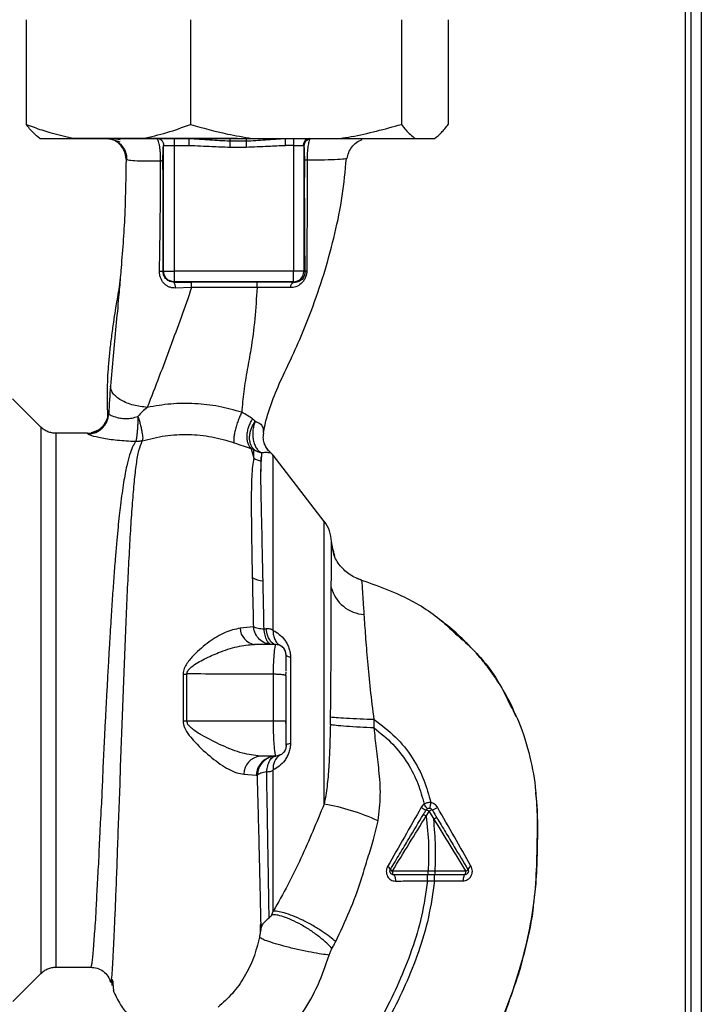
# Paper-space layout 'Blatt2' of a CAD drawing. Units: millimetres. Extents: x 0 to 420, y 0 to 297.
# Drawn here: x 130 to 140, y 192 to 206 of the extents above; entities that cross this region are included whole.
import ezdxf

# ---------------------------------------------------------------- set-up
doc = ezdxf.new("R2010")
doc.units = ezdxf.units.MM

psp = doc.layouts.new('Blatt2')

# ---------------------------------------------------------------- linework, layer by layer
at = {"color": 7, "linetype": 'Continuous', "lineweight": 30}
for p, q in [((139.663, 209.702), (139.663, 165.737)), ((139.743, 209.702), (139.743, 166.737)), ((139.893, 209.702), (139.893, 166.737)), ((130.22, 206.037), (130.22, 204.537)), ((132.573, 206.037), (132.573, 204.537)), ((135.596, 206.037), (135.596, 204.537)), ((136.267, 206.037), (136.267, 204.537)), ((130.415, 204.337), (130.905, 204.337)), ((133.243, 204.337), (130.853, 204.337)), ((130.905, 204.337), (131.889, 204.337)), ((131.889, 204.337), (133.453, 204.337)), ((132.338, 204.337), (132.338, 204.237)), ((132.554, 204.237), (132.554, 204.337)), ((133.135, 204.3), (133.37, 204.3)), ((133.453, 204.337), (134.717, 204.337)), ((133.937, 204.237), (133.937, 204.337)), ((134.049, 204.337), (134.049, 204.237)), ((134.717, 204.337), (135.791, 204.337)), ((135.791, 204.337), (136.072, 204.337)), ((132.188, 204.237), (132.338, 204.237)), ((132.188, 202.432), (132.188, 204.237)), ((132.338, 204.237), (132.554, 204.237)), ((132.338, 204.237), (132.338, 202.432)), ((133.135, 204.212), (133.37, 204.212)), ((134.049, 204.237), (133.937, 204.237)), ((134.049, 204.237), (134.19, 204.237)), ((134.049, 204.237), (134.049, 202.432)), ((134.198, 204.229), (134.198, 202.432)), ((134.811, 204.051), (134.802, 204.047)), ((132.188, 202.432), (132.182, 202.425)), ((132.188, 202.432), (132.338, 202.432)), ((134.049, 202.432), (132.338, 202.432)), ((132.338, 202.432), (132.338, 202.282)), ((134.198, 202.432), (134.049, 202.432)), ((134.212, 202.418), (134.198, 202.432)), ((132.334, 202.278), (132.338, 202.282)), ((134.049, 202.282), (132.338, 202.282)), ((132.59, 202.2), (132.356, 202.192)), ((134.057, 202.273), (134.049, 202.282)), ((130.431, 200.2), (130.025, 200.605)), ((131.095, 200.112), (130.643, 200.112)), ((133.615, 200.137), (133.62, 200.105)), ((133.445, 199.891), (133.48, 199.756)), ((133.48, 199.756), (133.48, 199.883)), ((133.59, 199.832), (133.585, 199.712)), ((134.489, 198.85), (133.758, 199.796)), ((134.489, 194.798), (134.489, 198.85)), ((134.627, 198.382), (134.593, 198.562)), ((134.62, 198.423), (134.593, 198.561)), ((134.642, 198.355), (134.603, 198.473)), ((134.616, 198.443), (134.627, 198.382)), ((134.961, 198.037), (135.026, 198.007)), ((135.026, 198.007), (135.026, 198.007)), ((135.026, 198.007), (135.026, 198.007)), ((133.475, 197.337), (133.284, 197.318)), ((133.627, 197.308), (133.657, 197.311)), ((133.793, 197.087), (133.492, 197.087)), ((133.791, 197.074), (133.793, 197.087)), ((133.819, 197.085), (133.792, 197.08)), ((134.006, 196.902), (134.006, 195.672)), ((132.467, 196.663), (132.467, 195.987)), ((132.522, 195.987), (132.522, 196.664)), ((133.762, 195.987), (133.762, 196.659)), ((133.94, 196.641), (133.943, 196.693)), ((133.943, 196.637), (133.94, 196.641)), ((133.762, 195.987), (132.522, 195.987)), ((133.943, 195.922), (133.94, 195.987)), ((135.204, 195.89), (135.206, 196.01)), ((133.793, 195.487), (133.571, 195.487)), ((133.793, 195.487), (133.791, 195.503)), ((133.792, 195.495), (133.82, 195.489)), ((133.34, 195.227), (133.515, 195.212)), ((133.515, 195.212), (133.527, 195.211)), ((135.952, 194.628), (135.992, 194.695)), ((135.992, 194.695), (136.059, 194.584)), ((136.079, 193.837), (135.979, 193.837)), ((136.519, 193.836), (136.079, 193.837)), ((135.969, 193.699), (136.069, 193.699)), ((136.069, 193.699), (136.48, 193.7)), ((130.643, 192.462), (131.143, 192.462)), ((130.026, 191.969), (130.431, 192.374)), ((131.44, 192.276), (131.445, 192.2)), ((131.464, 192.255), (131.447, 192.289)), ((131.484, 192.097), (131.485, 192.094))]:
    psp.add_line(p, q, dxfattribs=at)
at = {"color": 7, "linetype": 'Continuous', "lineweight": 30, "flags": 128}
for points in [[(133.527, 202.279), (133.002, 202.279), (132.589, 202.279)], [(133.527, 202.201), (133.002, 202.201), (132.59, 202.2)], [(133.793, 197.087), (133.77, 197.091), (133.748, 197.103), (133.727, 197.123), (133.708, 197.15), (133.69, 197.183), (133.676, 197.221), (133.665, 197.264), (133.657, 197.311)], [(134.006, 196.902), (133.992, 196.906), (133.979, 196.91), (133.968, 196.914), (133.959, 196.918), (133.952, 196.923), (133.947, 196.928), (133.944, 196.932), (133.943, 196.937)], [(132.522, 195.987), (132.515, 195.987), (132.508, 195.987), (132.502, 195.987), (132.495, 195.987), (132.488, 195.987), (132.481, 195.987), (132.474, 195.987), (132.467, 195.987)], [(133.943, 195.637), (133.944, 195.642), (133.947, 195.647), (133.952, 195.651), (133.959, 195.656), (133.968, 195.66), (133.979, 195.664), (133.992, 195.669), (134.006, 195.672)], [(135.466, 193.838), (135.466, 193.828), (135.467, 193.818), (135.468, 193.81), (135.47, 193.802), (135.473, 193.796), (135.476, 193.791), (135.479, 193.788), (135.482, 193.787)], [(136.505, 193.787), (136.508, 193.788), (136.51, 193.791), (136.513, 193.795), (136.515, 193.801), (136.516, 193.809), (136.518, 193.817), (136.518, 193.827), (136.519, 193.836)], [(135.482, 193.787), (135.487, 193.785), (135.493, 193.78), (135.498, 193.772), (135.502, 193.76), (135.505, 193.747), (135.508, 193.731), (135.51, 193.714), (135.51, 193.696)], [(136.505, 193.787), (136.5, 193.785), (136.496, 193.781), (136.491, 193.773), (136.488, 193.762), (136.484, 193.749), (136.482, 193.734), (136.48, 193.717), (136.48, 193.7)]]:
    psp.add_lwpolyline(points, dxfattribs=at)
at = {"color": 7, "linetype": 'Continuous', "lineweight": 30}
for centre, radius, start, end in [((134.287, 204.24), 0.0973, 91.745, 181.6447), ((134.298, 204.227), 0.0992, 98.4047, 178.8504), ((134.048, 202.432), 0.15, 270.0817, 359.9183), ((134.246, 202.404), 0.0369, 99.4782, 157.7052), ((132.137, 202.202), 0.228, 78.6499, 91.7946), ((132.239, 202.208), 0.118, 352.4168, 36.3851), ((125.051, 202.215), 7.539, 359.8869, 0.4833), ((126.062, 202.215), 7.465, 359.8858, 0.4882), ((134.082, 202.199), 0.0783, 108.8209, 181.0294), ((131.095, 200.412), 0.3, 270.0077, 358.4452), ((131.102, 200.402), 0.3, 270.0596, 357.6693), ((133.651, 200.016), 0.311, 236.7734, 257.8774), ((133.521, 199.612), 0.3, 37.6872, 49.0072), ((134.093, 198.545), 0.5, 1.9801, 37.6872), ((133.646, 198.372), 0.376, 240.1823, 264.998), ((135.094, 198.033), 0.519, 194.3496, 266.6294), ((133.528, 197.329), 0.245, 182.6431, 261.5742), ((132.461, 198.536), 1.874, 270.1879, 271.8801), ((133.602, 195.227), 0.262, 96.9444, 179.985), ((133.803, 195.199), 0.288, 91.8926, 177.3816), ((133.974, 195.318), 0.218, 121.3743, 187.8923), ((133.945, 191.682), 3.164, 65.4177, 80.0946), ((136.112, 195.105), 0.422, 236.5245, 247.4182), ((135.896, 194.556), 0.168, 55.3188, 71.1403), ((136.067, 194.593), 0.127, 104.0041, 126.3488), ((135.956, 194.974), 0.271, 287.3168, 305.1638), ((135.367, 193.838), 0.0756, 19.1418, 66.2626), ((135.488, 193.889), 0.0558, 207.6049, 246.0611), ((136.494, 193.893), 0.0623, 293.7945, 330.6788), ((136.627, 193.832), 0.0852, 113.347, 158.4372)]:
    psp.add_arc(centre, radius, start, end, dxfattribs=at)
for points, knots in [([(130.22, 204.537), (130.294, 204.509), (130.519, 204.424), (130.75, 204.372), (130.905, 204.337)], [0, 0, 0, 0, 0.327834, 1, 1, 1, 1]), ([(130.415, 204.337), (130.382, 204.362), (130.317, 204.412), (130.252, 204.495), (130.22, 204.537)], [0, 0, 0, 0, 0.49856, 1, 1, 1, 1]), ([(131.889, 204.337), (132.004, 204.362), (132.235, 204.412), (132.46, 204.495), (132.573, 204.537)], [0, 0, 0, 0, 0.49856, 1, 1, 1, 1]), ([(132.573, 204.537), (132.749, 204.487), (133.039, 204.404), (133.336, 204.356), (133.453, 204.337)], [0, 0, 0, 0, 0.60547, 1, 1, 1, 1]), ([(134.717, 204.337), (134.77, 204.345), (135.067, 204.39), (135.358, 204.471), (135.596, 204.537)], [0, 0, 0, 0, 0.178304, 1, 1, 1, 1]), ([(135.596, 204.537), (135.617, 204.509), (135.681, 204.424), (135.747, 204.372), (135.791, 204.337)], [0, 0, 0, 0, 0.327834, 1, 1, 1, 1]), ([(136.072, 204.337), (136.104, 204.362), (136.17, 204.412), (136.234, 204.495), (136.267, 204.537)], [0, 0, 0, 0, 0.49856, 1, 1, 1, 1]), ([(131.564, 204.315), (131.523, 204.322), (131.453, 204.334), (131.405, 204.335), (131.384, 204.336)], [0, 0, 0, 0, 0.574038, 1, 1, 1, 1]), ([(131.65, 204.041), (131.645, 204.078), (131.638, 204.136), (131.601, 204.205), (131.562, 204.252), (131.514, 204.29), (131.461, 204.32), (131.421, 204.325), (131.402, 204.327)], [0, 0, 0, 0, 0.270544, 0.416002, 0.564491, 0.71298, 0.858438, 1, 1, 1, 1]), ([(131.403, 204.332), (131.423, 204.328), (131.464, 204.32), (131.528, 204.298), (131.559, 204.287)], [0, 0, 0, 0, 0.506271, 1, 1, 1, 1]), ([(132.099, 204.332), (132.029, 204.332), (131.878, 204.332), (131.693, 204.332), (131.539, 204.332), (131.481, 204.332), (131.452, 204.332)], [0, 0, 0, 0, 0.225394, 0.483599, 0.741771, 1, 1, 1, 1]), ([(131.472, 204.316), (131.499, 204.302), (131.556, 204.273), (131.617, 204.2), (131.655, 204.116), (131.658, 204.057), (131.659, 204.028)], [0, 0, 0, 0, 0.255791, 0.515788, 0.767334, 1, 1, 1, 1]), ([(132.088, 204.337), (132.102, 204.336), (132.128, 204.333), (132.161, 204.309), (132.184, 204.276), (132.187, 204.25), (132.188, 204.237)], [0, 0, 0, 0, 0.25, 0.5, 0.75, 1, 1, 1, 1]), ([(132.145, 204.012), (132.145, 204.035), (132.146, 204.083), (132.141, 204.15), (132.135, 204.208), (132.124, 204.27), (132.111, 204.316), (132.101, 204.324), (132.098, 204.326)], [0, 0, 0, 0, 0.1539453, 0.3054953, 0.4519146, 0.594427, 0.8698415, 1, 1, 1, 1]), ([(132.554, 204.337), (132.653, 204.33), (132.846, 204.317), (133.04, 204.305), (133.135, 204.3)], [0, 0, 0, 0, 0.512053, 1, 1, 1, 1]), ([(133.135, 204.337), (133.135, 204.336), (133.135, 204.332), (133.135, 204.311), (133.135, 204.3)], [0, 0, 0, 0, 0.483095, 1, 1, 1, 1]), ([(133.135, 204.3), (133.135, 204.295), (133.135, 204.285), (133.135, 204.263), (133.135, 204.239), (133.135, 204.221), (133.135, 204.212)], [0, 0, 0, 0, 0.245517, 0.500003, 0.754488, 1, 1, 1, 1]), ([(133.37, 204.3), (133.462, 204.305), (133.652, 204.317), (133.84, 204.33), (133.937, 204.337)], [0, 0, 0, 0, 0.487326, 1, 1, 1, 1]), ([(133.37, 204.337), (133.37, 204.336), (133.37, 204.332), (133.37, 204.311), (133.37, 204.3)], [0, 0, 0, 0, 0.483092, 1, 1, 1, 1]), ([(133.37, 204.3), (133.37, 204.295), (133.37, 204.285), (133.37, 204.263), (133.37, 204.239), (133.37, 204.221), (133.37, 204.212)], [0, 0, 0, 0, 0.245515, 0.5, 0.754485, 1, 1, 1, 1]), ([(134.283, 204.325), (134.278, 204.314), (134.269, 204.292), (134.255, 204.224), (134.247, 204.148), (134.244, 204.078), (134.244, 204.042), (134.244, 204.023)], [0, 0, 0, 0, 0.23999, 0.48406, 0.737186, 0.868013, 1, 1, 1, 1]), ([(134.82, 204.048), (134.826, 204.076), (134.836, 204.135), (134.883, 204.216), (134.951, 204.284), (135.006, 204.308), (135.034, 204.321)], [0, 0, 0, 0, 0.238527, 0.48954, 0.746016, 1, 1, 1, 1]), ([(132.179, 204.02), (132.179, 204.036), (132.179, 204.068), (132.18, 204.128), (132.182, 204.186), (132.185, 204.229), (132.187, 204.234), (132.188, 204.237)], [0, 0, 0, 0, 0.125034, 0.250349, 0.499547, 0.749624, 1, 1, 1, 1]), ([(132.554, 204.237), (132.663, 204.232), (132.856, 204.222), (133.05, 204.215), (133.135, 204.212)], [0, 0, 0, 0, 0.559998, 1, 1, 1, 1]), ([(133.37, 204.212), (133.475, 204.217), (133.665, 204.225), (133.854, 204.233), (133.937, 204.237)], [0, 0, 0, 0, 0.559986, 1, 1, 1, 1]), ([(134.198, 204.229), (134.198, 204.232), (134.197, 204.236), (134.192, 204.237), (134.19, 204.237)], [0, 0, 0, 0, 0.4759846, 1, 1, 1, 1]), ([(134.198, 204.229), (134.199, 204.221), (134.201, 204.204), (134.203, 204.154), (134.205, 204.093), (134.205, 204.049), (134.205, 204.028)], [0, 0, 0, 0, 0.2808883, 0.5605628, 0.7804639, 1, 1, 1, 1]), ([(131.65, 204.041), (131.646, 203.792), (131.64, 203.278), (131.598, 202.707), (131.571, 202.39), (131.567, 202.344)], [0, 0, 0, 0, 0.445929, 0.919859, 1, 1, 1, 1]), ([(132.145, 204.012), (132.071, 204.011), (131.923, 204.009), (131.767, 204.013), (131.666, 204.023), (131.655, 204.035), (131.65, 204.041)], [0, 0, 0, 0, 0.250055, 0.49997, 0.749869, 1, 1, 1, 1]), ([(132.13, 202.43), (132.134, 202.693), (132.143, 203.222), (132.144, 203.748), (132.145, 204.012)], [0, 0, 0, 0, 0.498941, 1, 1, 1, 1]), ([(132.179, 204.02), (132.179, 204.019), (132.177, 204.018), (132.17, 204.015), (132.16, 204.013), (132.15, 204.012), (132.145, 204.012)], [0, 0, 0, 0, 0.2473991, 0.5, 0.7526009, 1, 1, 1, 1]), ([(132.182, 202.425), (132.182, 202.724), (132.182, 203.257), (132.18, 203.787), (132.179, 204.02)], [0, 0, 0, 0, 0.559911, 1, 1, 1, 1]), ([(133.624, 200.135), (133.631, 200.178), (133.651, 200.29), (133.723, 200.518), (133.842, 200.825), (134.017, 201.177), (134.181, 201.548), (134.348, 201.975), (134.507, 202.449), (134.648, 202.976), (134.758, 203.51), (134.791, 203.869), (134.807, 204.047)], [0, 0, 0, 0, 0.037265, 0.097652, 0.186574, 0.279007, 0.379235, 0.478107, 0.607991, 0.73783, 0.869841, 1, 1, 1, 1]), ([(134.205, 204.028), (134.205, 203.875), (134.204, 203.571), (134.206, 203.148), (134.208, 202.761), (134.211, 202.533), (134.212, 202.418)], [0, 0, 0, 0, 0.27999, 0.559987, 0.780012, 1, 1, 1, 1]), ([(134.244, 204.023), (134.239, 204.023), (134.227, 204.024), (134.215, 204.025), (134.207, 204.026), (134.206, 204.027), (134.205, 204.028)], [0, 0, 0, 0, 0.246914, 0.499976, 0.753049, 1, 1, 1, 1]), ([(134.244, 204.023), (134.244, 203.845), (134.244, 203.488), (134.243, 202.955), (134.241, 202.612), (134.24, 202.441)], [0, 0, 0, 0, 0.333582, 0.667367, 1, 1, 1, 1]), ([(134.802, 204.047), (134.8, 204.046), (134.787, 204.04), (134.686, 204.033), (134.506, 204.025), (134.331, 204.024), (134.244, 204.023)], [0, 0, 0, 0, 0.066405, 0.37787, 0.689198, 1, 1, 1, 1]), ([(134.24, 202.441), (134.239, 202.424), (134.237, 202.389), (134.22, 202.337), (134.193, 202.292), (134.15, 202.245), (134.087, 202.205), (134.032, 202.2), (134.004, 202.198)], [0, 0, 0, 0, 0.129882, 0.259893, 0.387986, 0.514349, 0.759532, 1, 1, 1, 1]), ([(131.567, 202.344), (131.565, 202.327), (131.558, 202.257), (131.541, 202.147), (131.518, 202.011), (131.493, 201.87), (131.467, 201.696), (131.438, 201.489), (131.414, 201.283), (131.395, 201.093), (131.385, 200.935), (131.381, 200.817), (131.379, 200.704), (131.381, 200.55), (131.382, 200.417), (131.383, 200.338), (131.383, 200.321)], [0, 0, 0, 0, 0.037169, 0.158113, 0.251356, 0.324156, 0.405724, 0.50413, 0.604899, 0.695371, 0.766074, 0.79595, 0.824112, 0.886161, 0.975118, 1, 1, 1, 1]), ([(131.567, 202.344), (131.56, 202.251), (131.54, 202.018), (131.506, 201.643), (131.462, 201.217), (131.438, 200.932), (131.426, 200.788)], [0, 0, 0, 0, 0.179162, 0.448703, 0.720566, 1, 1, 1, 1]), ([(132.356, 202.192), (132.341, 202.193), (132.312, 202.193), (132.269, 202.206), (132.229, 202.227), (132.195, 202.255), (132.166, 202.292), (132.145, 202.334), (132.132, 202.381), (132.13, 202.413), (132.13, 202.43)], [0, 0, 0, 0, 0.1220011, 0.2433791, 0.3650269, 0.4878007, 0.612385, 0.7392541, 0.8686596, 1, 1, 1, 1]), ([(132.334, 202.278), (132.314, 202.28), (132.275, 202.284), (132.233, 202.311), (132.207, 202.341), (132.193, 202.367), (132.183, 202.395), (132.182, 202.416), (132.182, 202.425)], [0, 0, 0, 0, 0.255092, 0.50918, 0.643262, 0.75783, 0.882209, 1, 1, 1, 1]), ([(134.212, 202.418), (134.212, 202.408), (134.211, 202.393), (134.205, 202.371), (134.197, 202.35), (134.182, 202.327), (134.153, 202.298), (134.113, 202.278), (134.077, 202.273), (134.058, 202.273), (134.057, 202.273)], [0, 0, 0, 0, 0.1149273, 0.1695182, 0.2240031, 0.3368825, 0.4601164, 0.7253335, 0.9841044, 1, 1, 1, 1]), ([(132.59, 202.2), (132.489, 201.915), (132.337, 201.486), (132.119, 200.908), (132.01, 200.63), (131.953, 200.483)], [0, 0, 0, 0, 0.485441, 0.728216, 1, 1, 1, 1]), ([(132.334, 202.278), (132.381, 202.278), (132.466, 202.279), (132.552, 202.279), (132.589, 202.279)], [0, 0, 0, 0, 0.560125, 1, 1, 1, 1]), ([(133.527, 202.201), (133.518, 202.05), (133.5, 201.749), (133.449, 201.359), (133.384, 201.013), (133.333, 200.708), (133.316, 200.511), (133.307, 200.412)], [0, 0, 0, 0, 0.242472, 0.482687, 0.640941, 0.820361, 1, 1, 1, 1]), ([(134.057, 202.273), (133.964, 202.275), (133.798, 202.278), (133.61, 202.279), (133.527, 202.279)], [0, 0, 0, 0, 0.559672, 1, 1, 1, 1]), ([(134.004, 202.198), (133.93, 202.199), (133.781, 202.201), (133.612, 202.201), (133.527, 202.201)], [0, 0, 0, 0, 0.50183, 1, 1, 1, 1]), ([(131.426, 200.788), (131.421, 200.723), (131.411, 200.593), (131.405, 200.458), (131.402, 200.39)], [0, 0, 0, 0, 0.498278, 1, 1, 1, 1]), ([(131.953, 200.483), (131.887, 200.49), (131.785, 200.502), (131.662, 200.544), (131.577, 200.585), (131.509, 200.633), (131.443, 200.7), (131.433, 200.753), (131.426, 200.788)], [0, 0, 0, 0, 0.239375, 0.368312, 0.500009, 0.631705, 0.760639, 1, 1, 1, 1]), ([(131.953, 200.483), (131.93, 200.463), (131.884, 200.423), (131.841, 200.377), (131.819, 200.354)], [0, 0, 0, 0, 0.4894252, 1, 1, 1, 1]), ([(133.307, 200.412), (133.199, 200.443), (132.981, 200.504), (132.638, 200.542), (132.292, 200.54), (132.066, 200.502), (131.953, 200.483)], [0, 0, 0, 0, 0.248657, 0.498914, 0.749801, 1, 1, 1, 1]), ([(131.395, 200.404), (131.392, 200.402), (131.387, 200.397), (131.383, 200.366), (131.384, 200.329), (131.384, 200.321)], [0, 0, 0, 0, 0.433752, 0.866247, 1, 1, 1, 1]), ([(131.402, 200.39), (131.401, 200.394), (131.399, 200.401), (131.396, 200.403), (131.395, 200.404)], [0, 0, 0, 0, 0.560267, 1, 1, 1, 1]), ([(131.402, 200.39), (131.41, 200.383), (131.424, 200.37), (131.502, 200.342), (131.583, 200.325), (131.655, 200.319), (131.736, 200.327), (131.79, 200.345), (131.819, 200.354)], [0, 0, 0, 0, 0.244618, 0.490049, 0.613034, 0.736426, 0.863582, 1, 1, 1, 1]), ([(131.819, 200.354), (131.818, 200.316), (131.818, 200.258), (131.814, 200.181), (131.809, 200.125), (131.804, 200.077), (131.797, 200.025), (131.791, 200.006), (131.787, 199.993)], [0, 0, 0, 0, 0.243766, 0.373824, 0.505776, 0.636885, 0.764517, 1, 1, 1, 1]), ([(131.819, 200.354), (131.825, 200.336), (131.837, 200.298), (131.854, 200.239), (131.868, 200.181), (131.879, 200.128), (131.886, 200.082), (131.89, 200.034), (131.885, 200.016), (131.883, 200.004)], [0, 0, 0, 0, 0.12411, 0.253674, 0.386232, 0.518956, 0.649001, 0.773848, 1, 1, 1, 1]), ([(133.307, 200.412), (133.299, 200.395), (133.281, 200.358), (133.256, 200.294), (133.231, 200.223), (133.211, 200.152), (133.198, 200.087), (133.192, 200.035), (133.192, 199.996), (133.197, 199.982), (133.2, 199.976)], [0, 0, 0, 0, 0.112383, 0.23492, 0.365304, 0.499997, 0.634691, 0.765076, 0.887615, 1, 1, 1, 1]), ([(133.464, 200.317), (133.441, 200.333), (133.395, 200.364), (133.336, 200.396), (133.307, 200.412)], [0, 0, 0, 0, 0.509367, 1, 1, 1, 1]), ([(133.445, 199.891), (133.436, 199.901), (133.418, 199.921), (133.398, 199.964), (133.386, 200.018), (133.383, 200.079), (133.391, 200.145), (133.409, 200.209), (133.433, 200.268), (133.454, 200.301), (133.464, 200.317)], [0, 0, 0, 0, 0.114824, 0.237947, 0.367296, 0.5, 0.632704, 0.762053, 0.885176, 1, 1, 1, 1]), ([(133.464, 200.317), (133.471, 200.312), (133.486, 200.301), (133.497, 200.289), (133.503, 200.283)], [0, 0, 0, 0, 0.490878, 1, 1, 1, 1]), ([(130.643, 200.112), (130.623, 200.113), (130.584, 200.115), (130.527, 200.133), (130.474, 200.161), (130.445, 200.187), (130.431, 200.2)], [0, 0, 0, 0, 0.247575, 0.5, 0.752425, 1, 1, 1, 1]), ([(131.311, 200.204), (131.294, 200.187), (131.26, 200.151), (131.186, 200.129), (131.149, 200.117)], [0, 0, 0, 0, 0.490181, 1, 1, 1, 1]), ([(133.48, 199.883), (133.462, 199.906), (133.435, 199.943), (133.421, 200.01), (133.419, 200.067), (133.428, 200.126), (133.45, 200.202), (133.482, 200.251), (133.503, 200.283)], [0, 0, 0, 0, 0.239237, 0.3682, 0.499958, 0.631723, 0.760704, 1, 1, 1, 1]), ([(133.503, 200.283), (133.496, 200.264), (133.48, 200.226), (133.467, 200.16), (133.463, 200.088), (133.471, 200.016), (133.49, 199.95), (133.518, 199.896), (133.552, 199.855), (133.577, 199.84), (133.59, 199.832)], [0, 0, 0, 0, 0.113201, 0.235941, 0.365979, 0.499999, 0.63402, 0.764058, 0.886798, 1, 1, 1, 1]), ([(133.503, 200.283), (133.526, 200.273), (133.575, 200.252), (133.613, 200.198), (133.614, 200.16), (133.615, 200.137)], [0, 0, 0, 0, 0.278055, 0.580865, 1, 1, 1, 1]), ([(130.643, 200.112), (130.643, 200.106), (130.643, 200.093), (130.643, 199.992), (130.643, 199.831), (130.643, 199.609), (130.643, 199.33), (130.643, 199), (130.643, 198.622), (130.643, 198.205), (130.643, 197.755), (130.643, 197.28), (130.643, 196.788), (130.643, 196.287), (130.643, 195.786), (130.643, 195.294), (130.643, 194.819), (130.643, 194.369), (130.643, 193.952), (130.643, 193.575), (130.643, 193.244), (130.643, 192.965), (130.643, 192.743), (130.643, 192.583), (130.643, 192.481), (130.643, 192.468), (130.643, 192.462)], [0, 0, 0, 0, 0.041667, 0.083334, 0.125, 0.166667, 0.208334, 0.250001, 0.291668, 0.333334, 0.375001, 0.416668, 0.458335, 0.500002, 0.541668, 0.583335, 0.625002, 0.666669, 0.708336, 0.750002, 0.791669, 0.833336, 0.875003, 0.916669, 0.958336, 1, 1, 1, 1]), ([(131.103, 200.102), (131.101, 200.105), (131.099, 200.111), (131.096, 200.112), (131.095, 200.112)], [0, 0, 0, 0, 0.559993, 1, 1, 1, 1]), ([(131.787, 199.993), (131.698, 199.997), (131.52, 200.005), (131.298, 200.04), (131.14, 200.078), (131.115, 200.094), (131.103, 200.102)], [0, 0, 0, 0, 0.258509, 0.511739, 0.758258, 1, 1, 1, 1]), ([(131.883, 200.004), (131.991, 200.031), (132.206, 200.086), (132.545, 200.102), (132.883, 200.07), (133.094, 200.007), (133.2, 199.976)], [0, 0, 0, 0, 0.2502364, 0.4993019, 0.7485657, 1, 1, 1, 1]), ([(133.635, 199.958), (133.628, 199.982), (133.613, 200.031), (133.618, 200.081), (133.62, 200.105)], [0, 0, 0, 0, 0.507865, 1, 1, 1, 1]), ([(131.787, 199.993), (131.772, 199.969), (131.74, 199.916), (131.699, 199.802), (131.664, 199.67), (131.637, 199.533), (131.614, 199.404), (131.592, 199.254), (131.571, 199.095), (131.552, 198.929), (131.534, 198.756), (131.516, 198.561), (131.496, 198.333), (131.476, 198.072), (131.455, 197.782), (131.438, 197.521), (131.423, 197.284), (131.41, 197.065), (131.396, 196.812), (131.381, 196.549), (131.367, 196.284), (131.353, 196.026), (131.341, 195.789), (131.33, 195.574), (131.321, 195.388), (131.314, 195.206), (131.307, 195.029), (131.298, 194.849), (131.287, 194.646), (131.275, 194.44), (131.266, 194.233), (131.258, 194.042), (131.248, 193.851), (131.237, 193.671), (131.228, 193.5), (131.221, 193.341), (131.212, 193.174), (131.201, 193.016), (131.189, 192.861), (131.18, 192.727), (131.171, 192.617), (131.162, 192.538), (131.154, 192.488), (131.148, 192.463), (131.144, 192.465), (131.143, 192.465)], [0, 0, 0, 0, 0.024603, 0.053594, 0.086987, 0.106707, 0.127771, 0.15018, 0.173933, 0.193359, 0.214322, 0.236823, 0.260861, 0.289551, 0.31852, 0.347771, 0.36524, 0.385549, 0.408697, 0.434683, 0.457295, 0.480338, 0.504815, 0.521591, 0.539322, 0.556353, 0.572699, 0.589562, 0.608499, 0.63278, 0.651949, 0.673674, 0.695399, 0.717124, 0.738849, 0.760573, 0.782297, 0.812331, 0.837814, 0.869183, 0.900314, 0.929276, 0.956068, 0.984771, 1, 1, 1, 1]), ([(131.44, 192.276), (131.44, 192.277), (131.444, 192.291), (131.451, 192.377), (131.462, 192.535), (131.473, 192.758), (131.487, 193.038), (131.499, 193.361), (131.516, 193.735), (131.528, 194.145), (131.546, 194.588), (131.564, 195.056), (131.577, 195.541), (131.597, 196.035), (131.616, 196.532), (131.635, 197.023), (131.655, 197.5), (131.675, 197.955), (131.697, 198.381), (131.719, 198.772), (131.743, 199.121), (131.769, 199.424), (131.798, 199.675), (131.831, 199.876), (131.866, 199.961), (131.883, 200.004)], [0, 0, 0, 0, 0.005692, 0.0519483, 0.0981179, 0.1440967, 0.1900588, 0.2360667, 0.2816603, 0.3275579, 0.3728952, 0.4186875, 0.4640093, 0.509238, 0.5545166, 0.5996587, 0.6446658, 0.6895534, 0.7343352, 0.7789864, 0.8234949, 0.8678935, 0.9121453, 0.9561993, 1, 1, 1, 1]), ([(133.2, 199.976), (133.244, 199.96), (133.333, 199.929), (133.407, 199.904), (133.445, 199.891)], [0, 0, 0, 0, 0.490536, 1, 1, 1, 1]), ([(133.718, 199.838), (133.699, 199.857), (133.66, 199.897), (133.64, 199.948), (133.629, 199.975)], [0, 0, 0, 0, 0.490087, 1, 1, 1, 1]), ([(133.719, 199.836), (133.701, 199.853), (133.666, 199.889), (133.645, 199.935), (133.635, 199.958)], [0, 0, 0, 0, 0.492139, 1, 1, 1, 1]), ([(133.48, 199.756), (133.473, 199.719), (133.46, 199.646), (133.447, 199.446), (133.442, 199.124), (133.448, 198.637), (133.455, 198.243), (133.459, 198.046)], [0, 0, 0, 0, 0.124697, 0.249346, 0.498802, 0.748883, 1, 1, 1, 1]), ([(133.445, 199.891), (133.451, 199.89), (133.464, 199.887), (133.474, 199.884), (133.48, 199.883)], [0, 0, 0, 0, 0.4870811, 1, 1, 1, 1]), ([(133.48, 199.883), (133.497, 199.871), (133.532, 199.849), (133.571, 199.838), (133.59, 199.833)], [0, 0, 0, 0, 0.520577, 1, 1, 1, 1]), ([(133.584, 199.562), (133.584, 199.595), (133.584, 199.671), (133.584, 199.736), (133.584, 199.772)], [0, 0, 0, 0, 0.439843, 1, 1, 1, 1]), ([(133.719, 199.836), (133.714, 199.834), (133.706, 199.832), (133.656, 199.835), (133.611, 199.833), (133.59, 199.832)], [0, 0, 0, 0, 0.5348071, 0.7806581, 1, 1, 1, 1]), ([(133.719, 199.836), (133.719, 199.837), (133.718, 199.838), (133.718, 199.838), (133.718, 199.839)], [0, 0, 0, 0, 0.5600279, 1, 1, 1, 1]), ([(133.613, 197.997), (133.609, 198.191), (133.601, 198.579), (133.59, 199.061), (133.581, 199.46), (133.584, 199.628), (133.585, 199.712)], [0, 0, 0, 0, 0.25018, 0.500188, 0.750117, 1, 1, 1, 1]), ([(134.591, 197.905), (134.591, 197.939), (134.592, 198.02), (134.592, 198.147), (134.592, 198.272), (134.592, 198.385), (134.593, 198.475), (134.593, 198.543), (134.593, 198.555), (134.593, 198.561)], [0, 0, 0, 0, 0.085591, 0.20384, 0.354589, 0.488907, 0.64132, 0.811723, 1, 1, 1, 1]), ([(134.593, 198.562), (134.593, 198.562), (134.593, 198.562), (134.593, 198.562), (134.593, 198.561)], [0, 0, 0, 0, 0.560097, 1, 1, 1, 1]), ([(135.026, 198.007), (134.969, 198.029), (134.851, 198.074), (134.715, 198.209), (134.635, 198.332), (134.622, 198.409), (134.62, 198.423)], [0, 0, 0, 0, 0.300266, 0.615909, 0.931552, 1, 1, 1, 1]), ([(133.459, 198.046), (133.461, 197.932), (133.466, 197.704), (133.472, 197.46), (133.475, 197.337)], [0, 0, 0, 0, 0.499398, 1, 1, 1, 1]), ([(133.627, 197.308), (133.625, 197.426), (133.62, 197.663), (133.616, 197.886), (133.613, 197.997)], [0, 0, 0, 0, 0.500145, 1, 1, 1, 1]), ([(135.063, 197.515), (135.059, 197.588), (135.049, 197.734), (135.039, 197.887), (135.033, 197.987), (135.028, 198), (135.026, 198.007)], [0, 0, 0, 0, 0.251803, 0.502422, 0.751986, 1, 1, 1, 1]), ([(135.026, 198.007), (135.219, 197.939), (135.615, 197.8), (136.055, 197.537), (136.273, 197.331), (136.336, 197.271)], [0, 0, 0, 0, 0.4041516, 0.8277042, 1, 1, 1, 1]), ([(134.58, 196.044), (134.581, 196.101), (134.583, 196.22), (134.585, 196.408), (134.586, 196.61), (134.588, 196.824), (134.589, 197.038), (134.589, 197.252), (134.59, 197.467), (134.591, 197.693), (134.591, 197.832), (134.591, 197.905)], [0, 0, 0, 0, 0.083306, 0.174549, 0.273691, 0.380702, 0.495561, 0.600989, 0.720255, 0.853284, 1, 1, 1, 1]), ([(135.206, 196.01), (135.188, 196.154), (135.152, 196.438), (135.113, 196.843), (135.084, 197.214), (135.07, 197.415), (135.063, 197.515)], [0, 0, 0, 0, 0.26132, 0.51225, 0.757687, 1, 1, 1, 1]), ([(137.242, 196.047), (137.222, 196.096), (137.159, 196.256), (137.018, 196.5), (136.859, 196.732), (136.72, 196.903), (136.603, 197.035), (136.441, 197.197), (136.289, 197.334), (136.18, 197.416), (136.156, 197.434)], [0, 0, 0, 0, 0.088213, 0.289263, 0.472991, 0.564476, 0.657552, 0.771455, 0.94805, 1, 1, 1, 1]), ([(133.284, 197.318), (133.213, 197.303), (133.069, 197.272), (132.84, 197.127), (132.652, 196.971), (132.534, 196.836), (132.478, 196.744), (132.471, 196.69), (132.467, 196.663)], [0, 0, 0, 0, 0.240613, 0.48632, 0.737205, 0.865621, 0.932478, 1, 1, 1, 1]), ([(133.475, 197.337), (133.495, 197.33), (133.536, 197.317), (133.598, 197.311), (133.627, 197.308)], [0, 0, 0, 0, 0.519552, 1, 1, 1, 1]), ([(133.759, 197.287), (133.744, 197.295), (133.715, 197.311), (133.677, 197.311), (133.657, 197.311)], [0, 0, 0, 0, 0.500235, 1, 1, 1, 1]), ([(133.759, 197.287), (133.759, 197.263), (133.759, 197.215), (133.78, 197.153), (133.813, 197.101), (133.845, 197.081), (133.861, 197.071)], [0, 0, 0, 0, 0.245784, 0.5, 0.754216, 1, 1, 1, 1]), ([(133.759, 197.287), (133.788, 197.27), (133.845, 197.237), (133.913, 197.167), (133.959, 197.096), (133.985, 197.035), (134.003, 196.969), (134.005, 196.924), (134.006, 196.902)], [0, 0, 0, 0, 0.255393, 0.508386, 0.637038, 0.757037, 0.878719, 1, 1, 1, 1]), ([(136.336, 197.271), (136.433, 197.188), (136.689, 196.968), (136.967, 196.611), (137.104, 196.324), (137.15, 196.227)], [0, 0, 0, 0, 0.286038, 0.756895, 1, 1, 1, 1]), ([(132.522, 196.664), (132.523, 196.673), (132.525, 196.692), (132.548, 196.729), (132.625, 196.8), (132.776, 196.882), (132.997, 196.981), (133.242, 197.064), (133.41, 197.08), (133.492, 197.087)], [0, 0, 0, 0, 0.02458, 0.05074, 0.109246, 0.300327, 0.496591, 0.754246, 1, 1, 1, 1]), ([(133.762, 196.659), (133.763, 196.718), (133.765, 196.837), (133.775, 196.976), (133.787, 197.06), (133.79, 197.07), (133.791, 197.074)], [0, 0, 0, 0, 0.285058, 0.571372, 0.856849, 1, 1, 1, 1]), ([(133.943, 196.937), (133.941, 196.956), (133.938, 196.985), (133.92, 197.02), (133.899, 197.045), (133.874, 197.064), (133.847, 197.079), (133.827, 197.082), (133.817, 197.083)], [0, 0, 0, 0, 0.26306, 0.411989, 0.56405, 0.714411, 0.859409, 1, 1, 1, 1]), ([(133.943, 196.93), (133.942, 196.947), (133.94, 196.981), (133.924, 197.009), (133.916, 197.024)], [0, 0, 0, 0, 0.466083, 1, 1, 1, 1]), ([(133.943, 196.707), (133.943, 196.725), (133.943, 196.789), (133.943, 196.859), (133.943, 196.916), (133.943, 196.924), (133.943, 196.927)], [0, 0, 0, 0, 0.156317, 0.549496, 0.856905, 1, 1, 1, 1]), ([(133.762, 196.659), (133.527, 196.66), (133.114, 196.661), (132.701, 196.663), (132.522, 196.664)], [0, 0, 0, 0, 0.5683448, 1, 1, 1, 1]), ([(133.94, 196.641), (133.937, 196.643), (133.93, 196.645), (133.912, 196.649), (133.888, 196.653), (133.86, 196.655), (133.828, 196.657), (133.795, 196.658), (133.773, 196.659), (133.762, 196.659)], [0, 0, 0, 0, 0.14223, 0.285637, 0.429767, 0.573937, 0.716257, 0.857685, 1, 1, 1, 1]), ([(133.943, 195.987), (133.943, 196.109), (133.943, 196.327), (133.943, 196.542), (133.943, 196.637)], [0, 0, 0, 0, 0.5599762, 1, 1, 1, 1]), ([(137.15, 196.227), (137.193, 196.148), (137.322, 195.909), (137.438, 195.489), (137.512, 195.128), (137.522, 194.942), (137.523, 194.919)], [0, 0, 0, 0, 0.195041, 0.592516, 0.949131, 1, 1, 1, 1]), ([(132.467, 195.987), (132.471, 195.957), (132.483, 195.882), (132.554, 195.783), (132.683, 195.633), (132.877, 195.457), (133.081, 195.314), (133.236, 195.243), (133.306, 195.232), (133.34, 195.227)], [0, 0, 0, 0, 0.068073, 0.167857, 0.264569, 0.516642, 0.761466, 0.882182, 1, 1, 1, 1]), ([(133.571, 195.487), (133.487, 195.497), (133.314, 195.518), (133.025, 195.635), (132.783, 195.755), (132.621, 195.855), (132.554, 195.915), (132.527, 195.955), (132.524, 195.977), (132.522, 195.987)], [0, 0, 0, 0, 0.239314, 0.495916, 0.759275, 0.88801, 0.948155, 0.975116, 1, 1, 1, 1]), ([(133.943, 195.987), (133.942, 195.987), (133.939, 195.987), (133.915, 195.987), (133.874, 195.987), (133.819, 195.987), (133.781, 195.987), (133.762, 195.987)], [0, 0, 0, 0, 0.173942, 0.365266, 0.564627, 0.793282, 1, 1, 1, 1]), ([(133.791, 195.503), (133.79, 195.507), (133.787, 195.52), (133.777, 195.601), (133.769, 195.702), (133.765, 195.791), (133.763, 195.887), (133.762, 195.954), (133.762, 195.987)], [0, 0, 0, 0, 0.1453926, 0.4293357, 0.5718608, 0.7146071, 0.8569409, 1, 1, 1, 1]), ([(133.943, 195.637), (133.943, 195.645), (133.943, 195.662), (133.943, 195.758), (133.943, 195.869), (133.943, 195.948), (133.943, 195.987)], [0, 0, 0, 0, 0.277389, 0.564275, 0.786688, 1, 1, 1, 1]), ([(134.578, 195.935), (134.579, 195.956), (134.579, 195.992), (134.58, 196.028), (134.58, 196.044)], [0, 0, 0, 0, 0.559911, 1, 1, 1, 1]), ([(135.206, 196.01), (135.137, 196.012), (134.995, 196.016), (134.801, 196.026), (134.648, 196.035), (134.602, 196.041), (134.58, 196.044)], [0, 0, 0, 0, 0.242045, 0.5, 0.757955, 1, 1, 1, 1]), ([(135.206, 196.01), (135.311, 195.93), (135.518, 195.773), (135.757, 195.474), (135.926, 195.153), (135.988, 194.928), (136.019, 194.819)], [0, 0, 0, 0, 0.266694, 0.525673, 0.770674, 1, 1, 1, 1]), ([(134.578, 195.935), (134.575, 195.825), (134.57, 195.622), (134.556, 195.327), (134.535, 195.057), (134.504, 194.883), (134.489, 194.798)], [0, 0, 0, 0, 0.280919, 0.5217, 0.768479, 1, 1, 1, 1]), ([(135.204, 195.89), (135.136, 195.893), (134.995, 195.9), (134.801, 195.912), (134.648, 195.925), (134.601, 195.932), (134.578, 195.935)], [0, 0, 0, 0, 0.242167, 0.5, 0.757833, 1, 1, 1, 1]), ([(135.261, 194.559), (135.276, 194.682), (135.306, 194.922), (135.277, 195.27), (135.241, 195.589), (135.216, 195.792), (135.204, 195.89)], [0, 0, 0, 0, 0.277814, 0.541357, 0.77899, 1, 1, 1, 1]), ([(135.204, 195.89), (135.297, 195.815), (135.48, 195.668), (135.689, 195.394), (135.838, 195.102), (135.894, 194.898), (135.922, 194.799)], [0, 0, 0, 0, 0.266755, 0.52493, 0.769737, 1, 1, 1, 1]), ([(134.006, 195.672), (134.005, 195.65), (134.003, 195.605), (133.985, 195.538), (133.958, 195.477), (133.913, 195.406), (133.845, 195.337), (133.788, 195.304), (133.759, 195.288)], [0, 0, 0, 0, 0.120938, 0.243002, 0.366363, 0.49161, 0.744615, 1, 1, 1, 1]), ([(133.943, 195.637), (133.942, 195.619), (133.939, 195.591), (133.921, 195.556), (133.901, 195.531), (133.876, 195.511), (133.848, 195.495), (133.828, 195.493), (133.818, 195.492)], [0, 0, 0, 0, 0.256097, 0.403099, 0.554169, 0.707336, 0.85585, 1, 1, 1, 1]), ([(133.799, 195.487), (133.765, 195.482), (133.697, 195.473), (133.608, 195.409), (133.545, 195.318), (133.533, 195.246), (133.527, 195.211)], [0, 0, 0, 0, 0.241474, 0.5, 0.758526, 1, 1, 1, 1]), ([(133.665, 195.263), (133.67, 195.292), (133.679, 195.354), (133.71, 195.427), (133.752, 195.477), (133.783, 195.484), (133.799, 195.487)], [0, 0, 0, 0, 0.243288, 0.500018, 0.756738, 1, 1, 1, 1]), ([(133.665, 195.263), (133.635, 195.256), (133.574, 195.242), (133.543, 195.221), (133.527, 195.211)], [0, 0, 0, 0, 0.5000003, 1, 1, 1, 1]), ([(133.665, 195.263), (133.683, 195.263), (133.718, 195.265), (133.745, 195.28), (133.759, 195.288)], [0, 0, 0, 0, 0.498823, 1, 1, 1, 1]), ([(133.7, 193.17), (133.698, 193.292), (133.694, 193.537), (133.686, 194.039), (133.677, 194.613), (133.669, 195.046), (133.665, 195.263)], [0, 0, 0, 0, 0.2505168, 0.5007332, 0.7505817, 1, 1, 1, 1]), ([(133.759, 193.264), (133.759, 193.385), (133.759, 193.628), (133.759, 194.114), (133.759, 194.667), (133.759, 195.081), (133.759, 195.288)], [0, 0, 0, 0, 0.25, 0.5, 0.75, 1, 1, 1, 1]), ([(133.527, 195.211), (133.53, 195.096), (133.536, 194.868), (133.546, 194.539), (133.553, 194.226), (133.56, 193.933), (133.567, 193.659), (133.572, 193.41), (133.577, 193.184), (133.58, 193.058), (133.581, 192.995)], [0, 0, 0, 0, 0.124618, 0.248962, 0.373223, 0.49831, 0.623391, 0.748465, 0.874191, 1, 1, 1, 1]), ([(136.831, 191.253), (136.917, 191.44), (137.092, 191.823), (137.287, 192.394), (137.429, 192.948), (137.513, 193.467), (137.54, 193.973), (137.545, 194.465), (137.549, 194.797), (137.521, 194.962), (137.52, 194.968)], [0, 0, 0, 0, 0.161548, 0.330135, 0.471966, 0.609397, 0.741693, 0.86831, 0.99528, 1, 1, 1, 1]), ([(136.019, 194.819), (135.999, 194.82), (135.965, 194.822), (135.935, 194.806), (135.922, 194.799)], [0, 0, 0, 0, 0.558801, 1, 1, 1, 1]), ([(136.001, 194.739), (136.002, 194.74), (136.003, 194.742), (136.008, 194.761), (136.013, 194.787), (136.017, 194.809), (136.019, 194.819)], [0, 0, 0, 0, 0.241208, 0.49996, 0.758734, 1, 1, 1, 1]), ([(136.112, 194.753), (136.106, 194.761), (136.095, 194.778), (136.073, 194.798), (136.047, 194.812), (136.028, 194.817), (136.019, 194.819)], [0, 0, 0, 0, 0.25385, 0.505206, 0.753835, 1, 1, 1, 1]), ([(137.523, 194.919), (137.532, 194.799), (137.552, 194.52), (137.539, 194.1), (137.529, 193.692), (137.499, 193.447), (137.486, 193.34)], [0, 0, 0, 0, 0.228518, 0.532754, 0.796551, 1, 1, 1, 1]), ([(134.489, 194.798), (134.434, 194.668), (134.325, 194.406), (134.158, 194.02), (133.97, 193.639), (133.83, 193.389), (133.759, 193.264)], [0, 0, 0, 0, 0.245743, 0.493507, 0.744918, 1, 1, 1, 1]), ([(135.88, 194.753), (135.8, 194.611), (135.639, 194.326), (135.478, 194.047), (135.398, 193.907)], [0, 0, 0, 0, 0.501424, 1, 1, 1, 1]), ([(135.922, 194.799), (135.913, 194.792), (135.897, 194.78), (135.886, 194.762), (135.88, 194.753)], [0, 0, 0, 0, 0.496551, 1, 1, 1, 1]), ([(135.91, 194.649), (135.918, 194.662), (135.932, 194.684), (135.945, 194.706), (135.951, 194.716)], [0, 0, 0, 0, 0.586129, 1, 1, 1, 1]), ([(135.966, 194.732), (135.966, 194.733), (135.964, 194.735), (135.954, 194.75), (135.939, 194.772), (135.927, 194.79), (135.922, 194.799)], [0, 0, 0, 0, 0.2414447, 0.5000003, 0.7585558, 1, 1, 1, 1]), ([(136.036, 194.716), (136.049, 194.695), (136.071, 194.658), (136.093, 194.621), (136.103, 194.605)], [0, 0, 0, 0, 0.568363, 1, 1, 1, 1]), ([(136.593, 193.91), (136.514, 194.049), (136.354, 194.329), (136.193, 194.611), (136.112, 194.753)], [0, 0, 0, 0, 0.49808, 1, 1, 1, 1]), ([(134.654, 192.828), (134.723, 192.973), (134.86, 193.262), (135.006, 193.655), (135.1, 193.99), (135.196, 194.267), (135.238, 194.457), (135.261, 194.559)], [0, 0, 0, 0, 0.263034, 0.524229, 0.686782, 0.832541, 1, 1, 1, 1]), ([(135.439, 193.863), (135.482, 193.936), (135.57, 194.081), (135.727, 194.344), (135.841, 194.533), (135.91, 194.649)], [0, 0, 0, 0, 0.279819, 0.558028, 1, 1, 1, 1]), ([(135.466, 193.838), (135.546, 193.969), (135.707, 194.232), (135.87, 194.496), (135.952, 194.628)], [0, 0, 0, 0, 0.500306, 1, 1, 1, 1]), ([(135.91, 194.649), (135.911, 194.649), (135.913, 194.649), (135.922, 194.644), (135.936, 194.637), (135.947, 194.631), (135.952, 194.628)], [0, 0, 0, 0, 0.240988, 0.499926, 0.758906, 1, 1, 1, 1]), ([(135.952, 194.628), (135.966, 194.491), (135.993, 194.228), (135.984, 193.964), (135.979, 193.837)], [0, 0, 0, 0, 0.521977, 1, 1, 1, 1]), ([(136.059, 194.584), (136.064, 194.587), (136.072, 194.592), (136.082, 194.597), (136.089, 194.601), (136.095, 194.603), (136.1, 194.605), (136.102, 194.605), (136.103, 194.605)], [0, 0, 0, 0, 0.239832, 0.368602, 0.5, 0.631398, 0.760168, 1, 1, 1, 1]), ([(136.059, 194.584), (136.136, 194.459), (136.289, 194.209), (136.442, 193.961), (136.519, 193.836)], [0, 0, 0, 0, 0.499457, 1, 1, 1, 1]), ([(136.079, 193.837), (136.083, 193.956), (136.092, 194.206), (136.07, 194.454), (136.059, 194.584)], [0, 0, 0, 0, 0.477349, 1, 1, 1, 1]), ([(136.103, 194.605), (136.144, 194.536), (136.228, 194.397), (136.377, 194.148), (136.483, 193.971), (136.548, 193.863)], [0, 0, 0, 0, 0.280967, 0.560433, 1, 1, 1, 1]), ([(135.398, 193.907), (135.393, 193.896), (135.382, 193.874), (135.377, 193.836), (135.382, 193.798), (135.396, 193.763), (135.417, 193.734), (135.445, 193.713), (135.476, 193.699), (135.499, 193.697), (135.51, 193.696)], [0, 0, 0, 0, 0.126734, 0.254463, 0.382284, 0.509075, 0.634128, 0.757181, 0.87886, 1, 1, 1, 1]), ([(135.979, 193.837), (135.892, 193.837), (135.717, 193.837), (135.549, 193.838), (135.466, 193.838)], [0, 0, 0, 0, 0.500087, 1, 1, 1, 1]), ([(135.979, 193.787), (135.979, 193.788), (135.979, 193.789), (135.979, 193.795), (135.979, 193.801), (135.979, 193.809), (135.979, 193.821), (135.979, 193.831), (135.979, 193.837)], [0, 0, 0, 0, 0.239514, 0.368395, 0.499995, 0.631595, 0.760478, 1, 1, 1, 1]), ([(136.079, 193.787), (136.079, 193.788), (136.079, 193.789), (136.079, 193.795), (136.079, 193.801), (136.079, 193.809), (136.079, 193.821), (136.079, 193.831), (136.079, 193.837)], [0, 0, 0, 0, 0.239504, 0.368388, 0.499994, 0.631602, 0.760488, 1, 1, 1, 1]), ([(136.48, 193.7), (136.491, 193.701), (136.514, 193.703), (136.546, 193.717), (136.574, 193.739), (136.595, 193.768), (136.609, 193.803), (136.614, 193.84), (136.609, 193.877), (136.599, 193.899), (136.593, 193.91)], [0, 0, 0, 0, 0.1217717, 0.2443883, 0.368293, 0.4935497, 0.6200618, 0.747203, 0.8740236, 1, 1, 1, 1]), ([(135.968, 193.699), (135.944, 193.529), (135.896, 193.192), (135.749, 192.708), (135.567, 192.247), (135.333, 191.771), (135.057, 191.297), (134.758, 190.845), (134.556, 190.572), (134.463, 190.447)], [0, 0, 0, 0, 0.141134, 0.280161, 0.417609, 0.551274, 0.719926, 0.871701, 1, 1, 1, 1]), ([(136.069, 193.699), (136.045, 193.524), (135.996, 193.178), (135.846, 192.681), (135.66, 192.211), (135.422, 191.727), (135.144, 191.246), (134.841, 190.788), (134.636, 190.513), (134.542, 190.387)], [0, 0, 0, 0, 0.142749, 0.282487, 0.420198, 0.553772, 0.721864, 0.872737, 1, 1, 1, 1]), ([(135.979, 193.787), (135.884, 193.787), (135.715, 193.787), (135.553, 193.787), (135.482, 193.787)], [0, 0, 0, 0, 0.559879, 1, 1, 1, 1]), ([(135.51, 193.696), (135.585, 193.697), (135.735, 193.698), (135.891, 193.699), (135.968, 193.699)], [0, 0, 0, 0, 0.500028, 1, 1, 1, 1]), ([(135.968, 193.699), (135.968, 193.71), (135.968, 193.727), (135.968, 193.748), (135.968, 193.762), (135.968, 193.773), (135.968, 193.784), (135.968, 193.786), (135.968, 193.787)], [0, 0, 0, 0, 0.2397236, 0.3685319, 0.5, 0.6314681, 0.7602764, 1, 1, 1, 1]), ([(136.079, 193.787), (136.063, 193.787), (136.029, 193.787), (135.996, 193.787), (135.979, 193.787)], [0, 0, 0, 0, 0.489079, 1, 1, 1, 1]), ([(136.069, 193.699), (136.069, 193.71), (136.069, 193.727), (136.069, 193.748), (136.069, 193.762), (136.069, 193.773), (136.069, 193.784), (136.069, 193.786), (136.069, 193.787)], [0, 0, 0, 0, 0.2397163, 0.3685296, 0.5000051, 0.6314798, 0.760291, 1, 1, 1, 1]), ([(136.505, 193.787), (136.427, 193.787), (136.286, 193.787), (136.142, 193.787), (136.079, 193.787)], [0, 0, 0, 0, 0.560053, 1, 1, 1, 1]), ([(133.741, 193.214), (133.744, 193.222), (133.75, 193.239), (133.756, 193.255), (133.759, 193.264)], [0, 0, 0, 0, 0.501025, 1, 1, 1, 1]), ([(134.654, 192.828), (134.628, 192.851), (134.573, 192.898), (134.46, 192.977), (134.327, 193.06), (134.181, 193.137), (134.039, 193.2), (133.916, 193.242), (133.82, 193.264), (133.779, 193.264), (133.759, 193.264)], [0, 0, 0, 0, 0.110732, 0.232844, 0.363925, 0.5, 0.636075, 0.767156, 0.889268, 1, 1, 1, 1]), ([(137.486, 193.34), (137.484, 193.32), (137.47, 193.183), (137.42, 192.936), (137.339, 192.605), (137.283, 192.387), (137.244, 192.283), (137.244, 192.283)], [0, 0, 0, 0, 0.055769, 0.380796, 0.69323, 0.999038, 1, 1, 1, 1]), ([(133.581, 192.995), (133.585, 193.012), (133.593, 193.047), (133.619, 193.093), (133.654, 193.134), (133.684, 193.158), (133.7, 193.17)], [0, 0, 0, 0, 0.249887, 0.499834, 0.750245, 1, 1, 1, 1]), ([(133.741, 193.214), (133.74, 193.212), (133.738, 193.208), (133.732, 193.2), (133.72, 193.186), (133.708, 193.176), (133.7, 193.17)], [0, 0, 0, 0, 0.124638, 0.252639, 0.510685, 1, 1, 1, 1]), ([(134.601, 192.729), (134.577, 192.754), (134.528, 192.807), (134.425, 192.894), (134.301, 192.985), (134.163, 193.07), (134.026, 193.14), (133.906, 193.188), (133.808, 193.213), (133.762, 193.214), (133.741, 193.214)], [0, 0, 0, 0, 0.1112293, 0.2334705, 0.3643501, 0.4999718, 0.6356171, 0.7666721, 0.8885881, 1, 1, 1, 1]), ([(133.581, 192.995), (133.578, 192.979), (133.572, 192.946), (133.565, 192.91), (133.561, 192.892)], [0, 0, 0, 0, 0.500118, 1, 1, 1, 1]), ([(133.575, 192.963), (133.576, 192.97), (133.577, 193.005), (133.578, 193.05), (133.579, 193.086)], [0, 0, 0, 0, 0.1805, 1, 1, 1, 1]), ([(133.561, 192.892), (133.536, 192.792), (133.486, 192.591), (133.351, 192.319), (133.18, 192.077), (133.039, 191.953), (132.968, 191.891)], [0, 0, 0, 0, 0.250607, 0.50114, 0.750801, 1, 1, 1, 1]), ([(134.561, 192.636), (134.526, 192.64), (134.45, 192.649), (134.302, 192.675), (134.129, 192.71), (133.948, 192.753), (133.787, 192.798), (133.665, 192.838), (133.588, 192.87), (133.57, 192.885), (133.561, 192.892)], [0, 0, 0, 0, 0.1074354, 0.2286193, 0.3610822, 0.5, 0.6389178, 0.7713807, 0.8925646, 1, 1, 1, 1]), ([(134.561, 192.636), (134.567, 192.652), (134.577, 192.684), (134.593, 192.714), (134.601, 192.729)], [0, 0, 0, 0, 0.499893, 1, 1, 1, 1]), ([(134.601, 192.729), (134.611, 192.747), (134.629, 192.78), (134.646, 192.813), (134.654, 192.828)], [0, 0, 0, 0, 0.558956, 1, 1, 1, 1]), ([(133.58, 191.122), (133.691, 191.227), (133.912, 191.436), (134.186, 191.804), (134.413, 192.203), (134.512, 192.492), (134.561, 192.636)], [0, 0, 0, 0, 0.253111, 0.504106, 0.753167, 1, 1, 1, 1]), ([(130.431, 192.374), (130.445, 192.387), (130.474, 192.413), (130.527, 192.441), (130.584, 192.459), (130.623, 192.461), (130.643, 192.462)], [0, 0, 0, 0, 0.247575, 0.5, 0.752425, 1, 1, 1, 1]), ([(131.143, 192.462), (131.174, 192.459), (131.238, 192.454), (131.326, 192.407), (131.396, 192.335), (131.417, 192.277), (131.427, 192.249)], [0, 0, 0, 0, 0.242427, 0.495154, 0.750424, 1, 1, 1, 1]), ([(131.428, 192.256), (131.429, 192.249), (131.433, 192.23), (131.437, 192.259), (131.44, 192.276)], [0, 0, 0, 0, 0.402463, 1, 1, 1, 1]), ([(137.244, 192.283), (137.163, 192.041), (137.057, 191.729), (136.912, 191.436), (136.879, 191.369)], [0, 0, 0, 0, 0.774219, 1, 1, 1, 1]), ([(131.461, 192.261), (131.461, 192.247), (131.464, 192.176), (131.468, 192.144), (131.472, 192.118)], [0, 0, 0, 0, 0.197895, 1, 1, 1, 1]), ([(131.465, 192.131), (131.497, 192.06), (131.557, 191.927), (131.687, 191.766), (131.819, 191.647), (131.944, 191.565), (132.059, 191.509), (132.171, 191.466), (132.249, 191.453), (132.29, 191.447)], [0, 0, 0, 0, 0.2065411, 0.3909772, 0.5498707, 0.6812577, 0.7879324, 0.8916667, 1, 1, 1, 1])]:
    psp.add_open_spline(points, degree=3, knots=knots, dxfattribs=at)
for points in [[(132.338, 202.282), (132.319, 202.284), (132.279, 202.289), (132.23, 202.324), (132.195, 202.373), (132.191, 202.412), (132.188, 202.432)], [(134.049, 202.282), (134.049, 202.285), (134.049, 202.291), (134.049, 202.325), (134.049, 202.374), (134.049, 202.413), (134.049, 202.432)], [(130.431, 200.2), (130.431, 200.194), (130.431, 200.181), (130.431, 200.077), (130.431, 199.913), (130.431, 199.685), (130.431, 199.4), (130.431, 199.062), (130.431, 198.676), (130.431, 198.249), (130.431, 197.789), (130.431, 197.303), (130.431, 196.799), (130.431, 196.287), (130.431, 195.775), (130.431, 195.271), (130.431, 194.785), (130.431, 194.325), (130.431, 193.898), (130.431, 193.512), (130.431, 193.174), (130.431, 192.889), (130.431, 192.662), (130.431, 192.498), (130.431, 192.394), (130.431, 192.381), (130.431, 192.374)], [(131.883, 200.004), (131.867, 200), (131.836, 199.993), (131.804, 199.993), (131.787, 199.993)], [(133.759, 197.287), (133.759, 197.464), (133.759, 197.818), (133.759, 198.303), (133.759, 198.739), (133.759, 199.111), (133.759, 199.412), (133.759, 199.63), (133.759, 199.769), (133.759, 199.787), (133.759, 199.796)], [(133.734, 197.087), (133.703, 197.091), (133.641, 197.098), (133.561, 197.154), (133.499, 197.235), (133.483, 197.303), (133.475, 197.337)], [(133.734, 197.087), (133.722, 197.09), (133.698, 197.096), (133.666, 197.145), (133.64, 197.216), (133.632, 197.277), (133.627, 197.308)], [(135.951, 194.716), (135.953, 194.719), (135.958, 194.726), (135.968, 194.734), (135.981, 194.739), (135.993, 194.74), (136.006, 194.739), (136.018, 194.734), (136.029, 194.726), (136.034, 194.719), (136.036, 194.716)], [(135.482, 193.787), (135.477, 193.787), (135.469, 193.788), (135.456, 193.793), (135.446, 193.802), (135.438, 193.812), (135.433, 193.825), (135.431, 193.838), (135.433, 193.851), (135.437, 193.859), (135.439, 193.863)], [(136.548, 193.863), (136.55, 193.859), (136.554, 193.851), (136.556, 193.838), (136.554, 193.825), (136.549, 193.812), (136.541, 193.802), (136.531, 193.793), (136.518, 193.788), (136.509, 193.787), (136.505, 193.787)]]:
    psp.add_open_spline(points, degree=3, dxfattribs=at)

doc.saveas('drawing.dxf')
